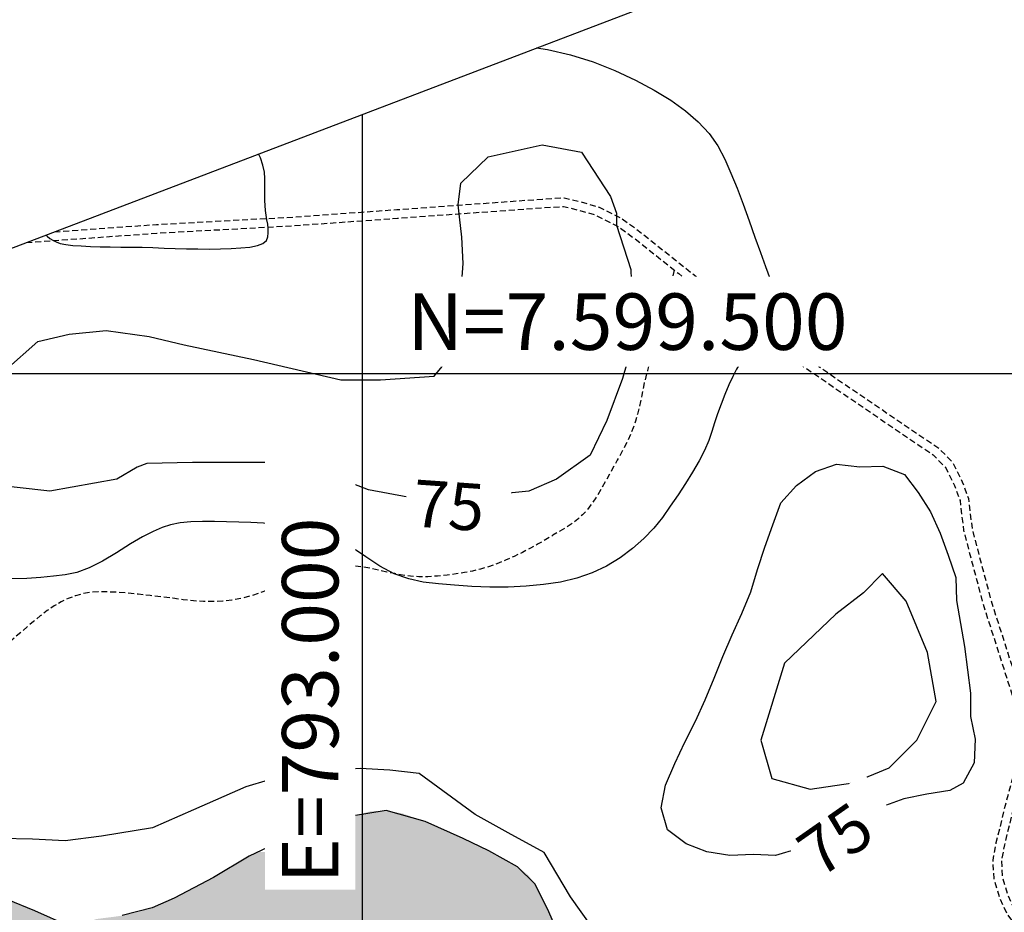
# Model space of a CAD drawing. Extents: x 792347 to 798090, y 7595979 to 7601082.
# Drawn here: x 792818 to 793341, y 7599213 to 7599688 of the extents above; entities that cross this region are included whole.
import ezdxf

# ---------------------------------------------------------------- set-up
doc = ezdxf.new("R2010")
doc.units = 0
doc.linetypes.add('DASHED', pattern=[19.05, 12.7, -6.35])
for name, color, linetype in [('ESTRADA_CAMINHO', 10, 'CONTINUOUS'), ('HACHURAS', 9, 'CONTINUOUS'), ('MALHA_COORDS_UTM', 7, 'CONTINUOUS'), ('TEXTO TOPOGRAFIA', 34, 'CONTINUOUS'), ('TOP-AGUAS', 131, 'CONTINUOUS'), ('TOP-CURVA MESTRA', 34, 'CONTINUOUS'), ('TOP-CURVA_INTERMEDIARIA', 33, 'CONTINUOUS'), ('TOP-RIO', 160, 'CONTINUOUS')]:
    doc.layers.add(name, color=color, linetype=linetype)
doc.styles.add('ROMANS', font='romans.shx', dxfattribs={"oblique": 15})

# ---------------------------------------------------------------- blocks, each defined once
blk = doc.blocks.new('LIXO')
at = {"layer": 'TOP-AGUAS'}
h = blk.add_hatch(color=256, dxfattribs=at)
h.dxf.hatch_style = 1
h.paths.add_polyline_path([(792483.02, 7599153.72), (792480.83, 7599153.03), (792476.63, 7599151.65), (792472.46, 7599150.22), (792468.35, 7599148.84), (792464.34, 7599147.62), (792460.42, 7599146.55), (792456.6, 7599145.65), (792452.77, 7599144.8), (792448.81, 7599143.9), (792445.69, 7599143.17), (792463.38, 7599096.75), (792483.02, 7599096.75)])
h.paths.add_polyline_path([(792483.02, 7599096.75), (792463.38, 7599096.75), (792477.55, 7599059.58), (792478.23, 7599060.15), (792481.44, 7599063), (792483.02, 7599064.52)])
h.paths.add_polyline_path([(792510.09, 7599090.77), (792514.95, 7599094.48), (792519.43, 7599096.75), (792483.02, 7599096.75), (792483.02, 7599064.52), (792484.47, 7599065.91), (792487.36, 7599068.8), (792490.15, 7599071.61), (792492.85, 7599074.34), (792495.46, 7599076.99), (792498.29, 7599079.81), (792501.67, 7599083.04), (792505.6, 7599086.7)])
h.paths.add_polyline_path([(792562.97, 7599178.16), (792528.11, 7599178.16), (792526.84, 7599175.07), (792524.91, 7599171.94), (792522.59, 7599169.44), (792519.9, 7599167.58), (792516.87, 7599166.04), (792513.54, 7599164.48), (792509.91, 7599162.9), (792505.99, 7599161.31), (792501.89, 7599159.75), (792497.75, 7599158.28), (792493.56, 7599156.91), (792489.31, 7599155.62), (792485.05, 7599154.35), (792483.02, 7599153.72), (792483.02, 7599096.75), (792519.43, 7599096.75), (792520.04, 7599097.06), (792525.34, 7599098.51), (792530.87, 7599098.81), (792536.14, 7599098.35), (792540.66, 7599097.46), (792542.71, 7599096.75), (792558.29, 7599096.75), (792559.78, 7599098.11), (792562.97, 7599101.6)])
h.paths.add_polyline_path([(792562.97, 7599233.63), (792561.73, 7599234.18), (792559.73, 7599234.76), (792558.47, 7599234.69), (792557.62, 7599233.91), (792556.83, 7599232.32), (792556.11, 7599229.93), (792555.47, 7599226.75), (792555.15, 7599223.21), (792555.41, 7599219.77), (792556.26, 7599216.42), (792557.69, 7599213.17), (792558.75, 7599209.98), (792558.5, 7599206.85), (792556.92, 7599203.76), (792554.04, 7599200.72), (792550.44, 7599197.84), (792546.73, 7599195.23), (792542.93, 7599192.9), (792539.02, 7599190.85), (792535.39, 7599188.66), (792532.4, 7599185.93), (792530.07, 7599182.66), (792528.39, 7599178.84), (792528.11, 7599178.16), (792562.97, 7599178.16)])
h.paths.add_polyline_path([(792678.07, 7599245.56), (792676.23, 7599245.56), (792673.82, 7599244.87), (792668.76, 7599243.35), (792664.2, 7599242.19), (792660.14, 7599241.41), (792656.58, 7599241.01), (792653.06, 7599240.67), (792649.14, 7599240.11), (792644.81, 7599239.33), (792640.09, 7599238.32), (792635.39, 7599237.21), (792631.14, 7599236.12), (792627.36, 7599235.04), (792624.04, 7599233.98), (792620.84, 7599233), (792617.47, 7599232.12), (792613.91, 7599231.37), (792610.16, 7599230.73), (792606.41, 7599230.05), (792602.81, 7599229.17), (792599.37, 7599228.09), (792596.09, 7599226.81), (792592.86, 7599225.68), (792589.54, 7599225.07), (792586.15, 7599224.98), (792582.69, 7599225.4), (792579.13, 7599226.27), (792575.5, 7599227.51), (792571.77, 7599229.13), (792567.96, 7599231.12), (792564.48, 7599232.97), (792562.97, 7599233.63), (792562.97, 7599178.16), (792630.93, 7599178.16), (792632.94, 7599179.33), (792636.27, 7599181.04), (792639.79, 7599182.67), (792643.97, 7599184.53), (792648.78, 7599186.62), (792654.24, 7599188.94), (792659.62, 7599190.83), (792664.2, 7599191.63), (792667.99, 7599191.35), (792670.98, 7599189.98), (792673.66, 7599188.49), (792676.47, 7599187.81), (792678.07, 7599187.89)])
h.paths.add_polyline_path([(792606.76, 7599150.75), (792606.77, 7599153.95), (792607.6, 7599157.07), (792609.26, 7599160.11), (792611.59, 7599163.11), (792614.43, 7599166.1), (792617.77, 7599169.08), (792621.63, 7599172.06), (792625.63, 7599174.84), (792629.4, 7599177.27), (792630.93, 7599178.16), (792562.97, 7599178.16), (792562.97, 7599101.61), (792566.08, 7599104.99), (792568.75, 7599107.91), (792571.12, 7599110.47), (792573.54, 7599112.99), (792576.4, 7599115.79), (792579.7, 7599118.85), (792583.45, 7599122.18), (792587.49, 7599125.58), (792591.72, 7599128.85), (792596.12, 7599131.98), (792600.7, 7599134.99), (792604.62, 7599137.97), (792607.08, 7599141.05), (792608.06, 7599144.22), (792607.57, 7599147.48)])
h.paths.add_polyline_path([(792761.17, 7599243.18), (792758.44, 7599243.81), (792754.79, 7599244.67), (792751.1, 7599245.56), (792678.07, 7599245.56), (792678.07, 7599187.89), (792679.43, 7599187.96), (792682.54, 7599188.92), (792685.71, 7599190.28), (792688.86, 7599191.62), (792692, 7599192.94), (792695.12, 7599194.22), (792698.51, 7599195.27), (792702.46, 7599195.84), (792706.98, 7599195.94), (792712.05, 7599195.58), (792717.16, 7599194.92), (792721.77, 7599194.16), (792725.88, 7599193.3), (792729.48, 7599192.34), (792732.86, 7599191.29), (792736.25, 7599190.21), (792739.67, 7599189.08), (792743.12, 7599187.9), (792746.3, 7599186.63), (792748.92, 7599185.21), (792750.99, 7599183.65), (792752.51, 7599181.95), (792753.38, 7599180.08), (792753.5, 7599178.16), (792761.17, 7599178.16)])
h.paths.add_polyline_path([(792845.18, 7599206.21), (792844.11, 7599206.06), (792838.13, 7599208.41), (792826, 7599214.31), (792819.49, 7599217.01), (792811.24, 7599220.21), (792809.27, 7599221.15), (792806.18, 7599222.85), (792801.98, 7599225.31), (792796.66, 7599228.51), (792791.03, 7599231.83), (792785.91, 7599234.59), (792781.31, 7599236.81), (792777.22, 7599238.48), (792773.4, 7599239.81), (792769.61, 7599241), (792765.86, 7599242.05), (792762.13, 7599242.96), (792761.17, 7599243.18), (792761.17, 7599178.16), (792845.18, 7599178.16)])
h.paths.add_polyline_path([(792845.18, 7599178.16), (792761.17, 7599178.16), (792761.17, 7599151.06), (792765.92, 7599153.03), (792793.07, 7599155.07), (792805.42, 7599150.17), (792809.76, 7599147.6), (792845.18, 7599159.37)])
h.paths.add_polyline_path([(792750.68, 7599146.71), (792761.17, 7599151.06), (792761.17, 7599178.16), (792753.54, 7599178.16), (792752.9, 7599175.83), (792751.55, 7599173.45), (792749.7, 7599170.99), (792747.59, 7599168.56), (792745.23, 7599166.16), (792742.6, 7599163.78), (792739.84, 7599161.47), (792737.08, 7599159.25), (792734.31, 7599157.13), (792731.53, 7599155.09), (792728.54, 7599152.92), (792725.11, 7599150.39), (792721.26, 7599147.51), (792716.98, 7599144.26), (792712.48, 7599140.87), (792707.98, 7599137.54), (792703.48, 7599134.29), (792698.98, 7599131.09), (792694.39, 7599128.02), (792689.63, 7599125.1), (792684.69, 7599122.34), (792679.58, 7599119.74), (792678.07, 7599119.01), (792678.07, 7599098.57), (792679.73, 7599101.48), (792689.98, 7599110.41), (792706.3, 7599122.14), (792723.51, 7599133.89), (792738.26, 7599141.34)])
h.paths.add_polyline_path([(792678.07, 7599119.01), (792674.47, 7599117.28), (792669.54, 7599114.93), (792664.8, 7599112.69), (792660.23, 7599110.56), (792655.74, 7599108.52), (792651.22, 7599106.54), (792646.67, 7599104.6), (792642.09, 7599102.72), (792637.45, 7599100.82), (792632.68, 7599098.8), (792627.99, 7599096.75), (792677.04, 7599096.75), (792678.07, 7599098.57)])
h.paths.add_polyline_path([(792663.81, 7599072.78), (792671.61, 7599087.19), (792677.04, 7599096.75), (792627.99, 7599096.75), (792627.8, 7599096.67), (792622.81, 7599094.43), (792618.18, 7599092.06), (792614.39, 7599089.54), (792611.43, 7599086.88), (792609.32, 7599084.06), (792607.23, 7599081.18), (792604.36, 7599078.3), (792600.72, 7599075.44), (792596.3, 7599072.59), (792591.47, 7599069.86), (792586.61, 7599067.37), (792581.73, 7599065.11), (792576.82, 7599063.09), (792572.5, 7599061.93), (792569.42, 7599062.25), (792567.56, 7599064.06), (792566.93, 7599067.35), (792566.56, 7599070.71), (792565.44, 7599072.73), (792563.6, 7599073.41), (792562.97, 7599073.25), (792562.97, 7599020.39), (792565.69, 7599021.29), (792569.53, 7599022.71), (792572.91, 7599024.14), (792575.83, 7599025.57), (792578.64, 7599026.81), (792581.65, 7599027.65), (792584.87, 7599028.09), (792588.3, 7599028.13), (792591.98, 7599027.94), (792595.98, 7599027.68), (792600.29, 7599027.35), (792604.92, 7599026.97), (792609.6, 7599026.72), (792614.07, 7599026.85), (792618.32, 7599027.33), (792622.36, 7599028.18), (792626.4, 7599029.18), (792630.66, 7599030.12), (792635.14, 7599031.01), (792639.83, 7599031.83), (792644.2, 7599032.53), (792648.01, 7599040.13), (792635.48, 7599037.44), (792617.41, 7599032.68), (792601.52, 7599031.83), (792584.02, 7599033.25), (792591.82, 7599043.71), (792612.55, 7599052.5), (792624.46, 7599057.38), (792645.03, 7599065.29)])
h.paths.add_polyline_path([(792562.97, 7599073.25), (792561.02, 7599072.74), (792558.15, 7599071.18), (792555.41, 7599069.19), (792552.82, 7599066.77), (792550.36, 7599063.91), (792548.2, 7599060.84), (792546.49, 7599057.75), (792545.21, 7599054.65), (792544.38, 7599051.54), (792543.31, 7599048.58), (792541.31, 7599045.93), (792538.38, 7599043.6), (792534.53, 7599041.57), (792530.28, 7599039.74), (792526.17, 7599037.97), (792522.19, 7599036.26), (792518.35, 7599034.62), (792514.65, 7599033.1), (792511.11, 7599031.76), (792507.71, 7599030.59), (792504.48, 7599029.61), (792501.08, 7599028.78), (792497.23, 7599028.06), (792489.9, 7599027.17), (792492.95, 7599019.17), (792559.34, 7599019.17), (792561.41, 7599019.88), (792562.97, 7599020.39)])
h.paths.add_polyline_path([(792543.99, 7599012.44), (792548.23, 7599014.63), (792552.54, 7599016.6), (792556.93, 7599018.35), (792559.34, 7599019.17), (792492.95, 7599019.17), (792501.84, 7598995.85), (792502.26, 7598995.93), (792507.03, 7598996.98), (792511.19, 7598997.93), (792514.75, 7598998.8), (792518.05, 7598999.75), (792521.43, 7599000.96), (792524.9, 7599002.42), (792528.44, 7599004.13), (792532.1, 7599006.04), (792535.91, 7599008.05), (792539.88, 7599010.19)])
h.paths.add_polyline_path([(792949.49, 7599245.56), (792944.28, 7599245.56), (792939.94, 7599243.37), (792931, 7599238.05), (792920.95, 7599232.01), (792909.18, 7599225.63), (792899.94, 7599220.95), (792894.07, 7599218.25), (792888.35, 7599215.94), (792881.77, 7599213.84), (792872.38, 7599211.73), (792867.16, 7599210.98), (792858.62, 7599209.91), (792849.02, 7599206.75), (792845.18, 7599206.21), (792845.18, 7599178.16), (792902.22, 7599178.16), (792920.26, 7599184.02), (792949.49, 7599186.58)])
h.paths.add_polyline_path([(792880.09, 7599170.96), (792902.22, 7599178.16), (792845.18, 7599178.16), (792845.18, 7599159.37)])
h.paths.add_polyline_path([(793062.26, 7599248.65), (793059.77, 7599249.85), (793053.77, 7599252.71), (793047.76, 7599255.47), (793033.53, 7599261.74), (793021.44, 7599266.03), (793012.7, 7599267.55), (793004.49, 7599267.18), (792994.32, 7599264.55), (792984.36, 7599260.76), (792975.87, 7599257.56), (792964.15, 7599253.68), (792956.48, 7599251.06), (792949.49, 7599248.14), (792949.49, 7599186.58), (793034.14, 7599193.99), (793062.26, 7599177.96)])
h.paths.add_polyline_path([(793111.54, 7599184.67), (793106.23, 7599197.71), (793102.34, 7599206.66), (793098.68, 7599215.01), (793095.13, 7599222.54), (793091.81, 7599228.65), (793088.14, 7599233.39), (793082.68, 7599237.73), (793075.27, 7599242.09), (793067.36, 7599246.19), (793062.26, 7599248.65), (793062.26, 7599177.96), (793130, 7599139.36), (793130, 7599155.6), (793123.97, 7599163.44), (793116.04, 7599174.81), (793114.8, 7599176.99)])
h.paths.add_polyline_path([(793159.43, 7599137.69), (793150.57, 7599144.85), (793141.47, 7599148.2), (793133.78, 7599151.51), (793130, 7599155.65), (793130, 7599139.36), (793134.82, 7599136.61), (793170.31, 7599128.54), (793166.28, 7599131.97)])

msp = doc.modelspace()

# ---------------------------------------------------------------- linework, layer by layer
at = {"layer": 'ESTRADA_CAMINHO', "color": 12, "linetype": 'DASHED', "ltscale": 0.25, "flags": 128}
for points in [[(792836.31, 7599575.23), (792890.55, 7599579.15), (792963.48, 7599583.11), (793018.5, 7599587.07), (793095.8, 7599592.64), (793107.45, 7599593.37), (793116.17, 7599591.23), (793126.01, 7599588.38), (793138.21, 7599582.21), (793146.71, 7599576.02), (793171.21, 7599556.61), (793194.27, 7599538.12), (793211.05, 7599525), (793235.8, 7599508.44), (793241.68, 7599504.41), (793298.05, 7599465.93), (793306.64, 7599460.16), (793313.91, 7599452.74), (793319.11, 7599442.27), (793322.4, 7599433.49), (793324.3, 7599417.45), (793334.37, 7599379.26), (793350.24, 7599329.71), (793353.45, 7599312.26), (793354.53, 7599304.26), (793353.41, 7599295.28), (793346.37, 7599269.1), (793341.51, 7599249.37), (793339.9, 7599240.93), (793340.36, 7599232.29), (793343.16, 7599222.95), (793346.94, 7599214.75), (793351.95, 7599208.37), (793359.49, 7599201.47), (793367.43, 7599195.64), (793416.81, 7599173.76), (793489.84, 7599142.42), (793554.01, 7599115.48), (793580.75, 7599103.25), (793593.69, 7599097.37), (793610.16, 7599089.13), (793619.57, 7599084.03), (793630.95, 7599076.58), (793639.82, 7599069.2), (793655.94, 7599057.39), (793667.33, 7599051.5), (793705.65, 7599035.21), (793755.32, 7599018.11), (793809.09, 7599000.29), (793842.69, 7598992.37), (793850.03, 7598991.54), (793858.83, 7598991.36), (793869.45, 7598992.03), (793880.4, 7598995.19), (793887.74, 7598999.2), (793898.12, 7599006.6), (793911.29, 7599015.23), (793921.2, 7599018.69), (793936.45, 7599020.99), (793951.68, 7599023.28), (793956.36, 7599024.66), (793969.46, 7599027.94), (793981.74, 7599032.92), (793992.51, 7599039.04), (794007.97, 7599050.84), (794033.39, 7599078.58), (794051.43, 7599097.97), (794065.94, 7599113.17), (794070.46, 7599117.54), (794081.39, 7599123.92), (794092.26, 7599127.96), (794153.9, 7599132.15), (794200.95, 7599133.99), (794242.29, 7599134.48), (794262.01, 7599137.18), (794313.58, 7599148.43), (794324.35, 7599152.37), (794335.05, 7599158.8), (794365.47, 7599181.31), (794390.5, 7599198.6), (794406.93, 7599212.47), (794415.04, 7599222.9), (794422.36, 7599234.76), (794426.89, 7599243.7), (794430.52, 7599252.43), (794432.44, 7599262.74), (794432.55, 7599270.49), (794431.1, 7599283.16), (794429.31, 7599292.97), (794429.74, 7599303.83), (794430.09, 7599316.06), (794429.86, 7599325.14), (794431.27, 7599342.04), (794434, 7599355.56), (794436.36, 7599362.06), (794440.99, 7599367.15), (794453.05, 7599381.43), (794468.75, 7599399.05), (794473.68, 7599408.02), (794479.67, 7599420.1), (794487.88, 7599438.16), (794489.68, 7599444.52), (794492.33, 7599456.04), (794493.62, 7599465.4), (794495.91, 7599485.09), (794498, 7599510.31), (794502.36, 7599543.61), (794508.21, 7599573.66), (794515.64, 7599607.31), (794522.86, 7599641.23), (794528.92, 7599660.65), (794534.54, 7599676.51), (794541.14, 7599693.47), (794547.61, 7599705.03), (794553.11, 7599712.35), (794558.98, 7599719.02), (794586.39, 7599743.63), (794600.96, 7599756.78), (794632.71, 7599785.21), (794670.74, 7599818.6), (794708.14, 7599848.51), (794713.04, 7599854.25), (794716.19, 7599860.35), (794717.83, 7599866.64), (794717.74, 7599873.04), (794717.63, 7599894.69), (794718.47, 7599902.53), (794720.24, 7599910.48), (794723.44, 7599919.55), (794725.55, 7599927.11), (794728.37, 7599936.02), (794731.65, 7599946.19), (794733.69, 7599956.13), (794733.84, 7599963.69), (794733.97, 7599965.8), (794734.72, 7599977.17), (794734.38, 7599996.95), (794733.44, 7600013.8), (794733.45, 7600021.93), (794734.02, 7600035.29), (794735.82, 7600043.17), (794738.13, 7600052.67), (794744.34, 7600070.82), (794745.91, 7600075.75), (794754.44, 7600097.43), (794756.93, 7600106.03), (794763.93, 7600123.78), (794770.26, 7600137.87), (794779.05, 7600156.71), (794790, 7600182.76), (794792.47, 7600185.46), (794800.31, 7600203.11), (794805.24, 7600212.08), (794807.48, 7600220.22), (794809.45, 7600230.76), (794809.64, 7600240.65), (794809.73, 7600257.84), (794811.41, 7600295.76), (794811.05, 7600314.27), (794811.11, 7600328)], [(792821.37, 7599569.53), (792890.84, 7599574.56), (792963.77, 7599578.52), (793018.83, 7599582.48), (793096.11, 7599588.05), (793107.04, 7599588.74), (793114.98, 7599586.78), (793124.32, 7599584.08), (793135.8, 7599578.27), (793143.92, 7599572.36), (793168.34, 7599553.01), (793191.41, 7599534.51), (793208.35, 7599521.27), (793233.22, 7599504.63), (793239.08, 7599500.61), (793295.47, 7599462.12), (793303.69, 7599456.61), (793310.11, 7599450.04), (793314.88, 7599440.43), (793317.9, 7599432.39), (793319.77, 7599416.59), (793329.96, 7599377.97), (793345.77, 7599328.59), (793348.9, 7599311.53), (793349.89, 7599304.24), (793348.88, 7599296.16), (793341.91, 7599270.25), (793337.02, 7599250.35), (793335.28, 7599241.25), (793335.8, 7599231.5), (793338.84, 7599221.32), (793342.99, 7599212.34), (793348.56, 7599205.23), (793356.57, 7599197.91), (793365.11, 7599191.64), (793414.97, 7599169.55), (793488.05, 7599138.19), (793552.23, 7599111.24), (793581.92, 7599098.94), (793594.08, 7599093.05), (793608.2, 7599087.17), (793617.2, 7599081.76), (793627.8, 7599074.73), (793638.54, 7599067.38), (793654.77, 7599055.49), (793666.39, 7599049.49), (793704.85, 7599033.14), (793754.6, 7599016.01), (793808.49, 7598998.14), (793842.31, 7598990.17), (793849.88, 7598989.32), (793858.88, 7598989.13), (793869.83, 7598989.83), (793881.25, 7598993.12), (793888.93, 7598997.31), (793899.38, 7599004.77), (793912.28, 7599013.22), (793921.73, 7599016.52), (793936.78, 7599018.79), (793952.17, 7599021.11), (793956.95, 7599022.51), (793970.15, 7599025.82), (793982.71, 7599030.92), (793993.74, 7599037.18), (794009.48, 7599049.19), (794035.03, 7599077.07), (794053.05, 7599096.44), (794067.52, 7599111.6), (794071.81, 7599115.76), (794082.35, 7599121.91), (794092.74, 7599125.77), (794154.02, 7599129.93), (794201, 7599131.77), (794242.46, 7599132.25), (794262.4, 7599134.99), (794314.2, 7599146.29), (794325.31, 7599150.35), (794336.29, 7599156.95), (794366.76, 7599179.5), (794391.86, 7599196.83), (794408.54, 7599210.93), (794416.87, 7599221.63), (794424.31, 7599233.67), (794428.91, 7599242.77), (794432.66, 7599251.79), (794434.66, 7599262.52), (794434.77, 7599270.6), (794433.3, 7599283.49), (794431.54, 7599293.13), (794431.96, 7599303.75), (794432.31, 7599315.68), (794434.26, 7599321.65), (794437.86, 7599323.11), (794443.89, 7599323.42), (794464.75, 7599307.59), (794483.57, 7599290.41), (794489.56, 7599284), (794494.48, 7599275.82), (794496.65, 7599270.45), (794497.24, 7599268.99), (794501.73, 7599253.94), (794511.14, 7599224.09), (794521.55, 7599189.12), (794527.93, 7599170.72), (794532.3, 7599159.28), (794536.01, 7599149.89), (794540.19, 7599140.78)], [(793165.95, 7599554.9), (793164.4, 7599548.89), (793162.91, 7599543.22), (793161.46, 7599537.89), (793160.08, 7599532.91), (793158.77, 7599528.23), (793157.57, 7599523.8), (793156.48, 7599519.63), (793155.5, 7599515.71), (793154.57, 7599511.98), (793153.63, 7599508.37), (793152.67, 7599504.87), (793151.71, 7599501.49), (793150.79, 7599498.19), (793149.97, 7599494.89), (793149.26, 7599491.62), (793148.66, 7599488.36), (793148.03, 7599485.07), (793147.27, 7599481.69), (793146.36, 7599478.22), (793145.31, 7599474.66), (793144.13, 7599471.12), (793142.8, 7599467.71), (793141.33, 7599464.43), (793139.72, 7599461.28), (793137.85, 7599457.86), (793135.61, 7599453.78), (793132.99, 7599449.02), (793130, 7599443.6), (793126.95, 7599438.26), (793124.18, 7599433.75), (793121.67, 7599430.05), (793119.43, 7599427.18), (793117.17, 7599424.77), (793114.59, 7599422.46), (793111.71, 7599420.25), (793108.5, 7599418.14), (793105.06, 7599416.05), (793101.44, 7599413.89), (793097.64, 7599411.65), (793093.66, 7599409.35), (793089.52, 7599407.05), (793085.24, 7599404.84), (793080.82, 7599402.7), (793076.25, 7599400.65), (793071.68, 7599398.79), (793067.23, 7599397.21), (793062.9, 7599395.91), (793058.7, 7599394.9), (793054.44, 7599394.09), (793049.9, 7599393.37), (793045.11, 7599392.75), (793040.05, 7599392.23), (793035, 7599391.91), (793030.21, 7599391.89), (793025.68, 7599392.17), (793021.41, 7599392.74), (793017.29, 7599393.51), (793013.19, 7599394.33), (793009.12, 7599395.23), (793005.06, 7599396.18), (793000.91, 7599397), (792996.52, 7599397.44), (792991.9, 7599397.53), (792987.05, 7599397.25), (792981.98, 7599396.53), (792976.7, 7599395.3), (792971.2, 7599393.55), (792965.5, 7599391.3), (792959.85, 7599388.89), (792954.52, 7599386.71), (792949.52, 7599384.74), (792944.83, 7599382.99), (792940.25, 7599381.5), (792935.57, 7599380.33), (792930.77, 7599379.47), (792925.87, 7599378.92), (792920.85, 7599378.68), (792915.67, 7599378.72), (792910.35, 7599379.06), (792904.88, 7599379.68), (792899.23, 7599380.44), (792893.33, 7599381.19), (792887.21, 7599381.91), (792880.84, 7599382.62), (792874.66, 7599383.22), (792869.06, 7599383.62), (792864.05, 7599383.82), (792859.62, 7599383.82), (792855.53, 7599383.52), (792851.51, 7599382.84), (792847.58, 7599381.76), (792843.71, 7599380.31), (792839.92, 7599378.49), (792836.17, 7599376.34), (792832.48, 7599373.86), (792828.84, 7599371.05), (792825.29, 7599368.09), (792821.85, 7599365.19), (792818.52, 7599362.33), (792815.3, 7599359.53), (792812.13, 7599356.87), (792808.9, 7599354.44), (792805.63, 7599352.24), (792802.32, 7599350.28), (792798.94, 7599348.55), (792795.46, 7599347.05), (792791.89, 7599345.77), (792788.23, 7599344.73), (792784.65, 7599344.17), (792781.34, 7599344.35), (792778.3, 7599345.26), (792775.52, 7599346.91), (792772.57, 7599348.9), (792769.01, 7599350.82), (792764.85, 7599352.67), (792760.07, 7599354.46)]]:
    msp.add_lwpolyline(points, dxfattribs=at)
at = {"layer": 'HACHURAS', "color": 1}
msp.add_point((793000, 7599500), dxfattribs=at)
at = {"layer": 'MALHA_COORDS_UTM'}
msp.add_line((792641.35, 7599500), (797393.38, 7599500), dxfattribs=at)
msp.add_lwpolyline([(793647.12, 7595978.67), (792347.23, 7599388.79), (796790.19, 7601082.4), (798090.09, 7597672.28)], close=True, dxfattribs=at)
at = {"layer": 'MALHA_COORDS_UTM', "flags": 128}
msp.add_lwpolyline([(793000, 7599637.62), (793000, 7597676.32)], dxfattribs=at)
at = {"layer": 'TOP-CURVA MESTRA', "color": 252, "linetype": 'Continuous'}
msp.add_polyline3d([(792810.38, 7599501.7, 75), (792827.57, 7599516.98, 75), (792844.13, 7599520.8, 75), (792863.87, 7599522.71, 75), (792886.8, 7599519.53, 75), (792905.27, 7599515.07, 75), (792942.2, 7599507.43, 75), (792988.69, 7599496.6, 75), (793009.71, 7599496.6, 75), (793038.37, 7599498.51, 75), (793050.47, 7599513.16, 75), (793052.38, 7599530.99, 75), (793053.01, 7599548.82, 75), (793053.65, 7599558.38, 75), (793053.01, 7599572.39, 75), (793051.74, 7599583.21, 75), (793051.1, 7599589.58, 75), (793052.38, 7599601.04, 75), (793067.03, 7599615.05, 75), (793095.68, 7599621.42, 75), (793116.7, 7599617.6, 75), (793131.98, 7599594.04, 75), (793135.17, 7599585.12, 75), (793135.17, 7599578.75, 75), (793142.81, 7599555.19, 75), (793143.45, 7599539.27, 75), (793143.45, 7599514.43, 75), (793138.35, 7599497.24, 75), (793130.07, 7599474.95, 75), (793121.16, 7599456.48, 75), (793103.33, 7599443.74, 75), (793088.68, 7599437.37, 75), (793063.84, 7599434.83, 75), (793045.37, 7599433.55, 75), (793024.36, 7599434.19, 75), (793003.34, 7599438.01, 75), (792985.51, 7599445.02, 75), (792963.22, 7599451.39, 75), (792955.58, 7599452.66, 75), (792933.29, 7599452.66, 75), (792909.72, 7599452.66, 75), (792885.52, 7599452.02, 75), (792880.43, 7599450.11, 75), (792869.6, 7599443.74, 75), (792833.94, 7599437.37, 75), (792798.91, 7599441.2, 75)], dxfattribs=at)
msp.add_polyline3d([(793312.53, 7599278.27, 75), (793300.25, 7599276.23, 75), (793288.05, 7599273.85, 75), (793276.29, 7599269.6, 75), (793264.83, 7599264.63, 75), (793253.6, 7599259.28, 75), (793242.58, 7599253.41, 75), (793231.69, 7599247.3, 75), (793219.78, 7599243.69, 75), (793208.02, 7599244.16, 75), (793195.58, 7599243.66, 75), (793183.28, 7599245.64, 75), (793172.27, 7599249.81, 75), (793162.39, 7599257.32, 75), (793159.04, 7599269.1, 75), (793161.27, 7599281.13, 75), (793166.2, 7599292.62, 75), (793171.61, 7599303.89, 75), (793177.19, 7599315.07, 75), (793182.42, 7599326.42, 75), (793187.22, 7599337.95, 75), (793191.73, 7599349.55, 75), (793196.81, 7599360.97, 75), (793201.86, 7599372.4, 75), (793206.64, 7599383.87, 75), (793210.3, 7599395.78, 75), (793214.15, 7599407.67, 75), (793218.41, 7599419.41, 75), (793222.67, 7599431.08, 75), (793231.04, 7599440.33, 75), (793240.99, 7599447.89, 75), (793252.3, 7599451.7, 75), (793264.63, 7599450.3, 75), (793276.91, 7599450.63, 75), (793288.45, 7599446.27, 75), (793295.66, 7599436.7, 75), (793302.25, 7599426.31, 75), (793307.31, 7599415.02, 75), (793311.62, 7599403.33, 75), (793315.61, 7599391.53, 75), (793316.07, 7599379.27, 75), (793318.18, 7599367.05, 75), (793320.24, 7599354.75, 75), (793321.85, 7599342.37, 75), (793323.54, 7599330.06, 75), (793323.41, 7599317.6, 75), (793325.99, 7599305.44, 75), (793325.4, 7599292.99, 75), (793319.5, 7599282.2, 75)], close=True, dxfattribs=at)
at = {"layer": 'TOP-CURVA_INTERMEDIARIA', "color": 254, "linetype": 'Continuous'}
for points in [[(793092.69, 7599672.96, 70), (793098.61, 7599672.1, 70), (793110.82, 7599669.35, 70), (793122.75, 7599665.66, 70), (793134.42, 7599661.03, 70), (793145.42, 7599655.87, 70), (793155.34, 7599650.57, 70), (793164.19, 7599645.14, 70), (793171.97, 7599639.58, 70), (793178.71, 7599633.74, 70), (793184.44, 7599627.51, 70), (793189.17, 7599620.87, 70), (793192.89, 7599613.83, 70), (793196.11, 7599606.35, 70), (793199.33, 7599598.41, 70), (793202.55, 7599589.99, 70), (793205.76, 7599581.11, 70), (793208.88, 7599572.32, 70), (793211.8, 7599564.21, 70), (793214.51, 7599556.77, 70), (793217.03, 7599550, 70), (793218.94, 7599543.89, 70), (793219.84, 7599538.46, 70), (793219.74, 7599533.7, 70), (793218.64, 7599529.61, 70), (793217.03, 7599526.19, 70), (793215.42, 7599523.44, 70), (793213.81, 7599521.36, 70), (793212.2, 7599519.96, 70), (793210.66, 7599518.82, 70), (793209.25, 7599517.54, 70), (793207.98, 7599516.13, 70), (793206.84, 7599514.59, 70), (793205.66, 7599512.81, 70), (793204.29, 7599510.7, 70), (793202.71, 7599508.26, 70), (793200.94, 7599505.47, 70), (793199.03, 7599502.22, 70), (793197.05, 7599498.36, 70), (793195, 7599493.91, 70), (793192.89, 7599488.84, 70), (793190.84, 7599483.58, 70), (793189, 7599478.52, 70), (793187.36, 7599473.66, 70), (793185.92, 7599469, 70), (793184.27, 7599464.24, 70), (793182.03, 7599459.07, 70), (793179.18, 7599453.51, 70), (793175.72, 7599447.54, 70), (793171.9, 7599441.4, 70), (793167.95, 7599435.34, 70), (793163.86, 7599429.33, 70), (793159.63, 7599423.4, 70), (793155.01, 7599417.63, 70), (793149.71, 7599412.14, 70), (793143.74, 7599406.91, 70), (793137.1, 7599401.94, 70), (793129.89, 7599397.52, 70), (793122.22, 7599393.9, 70), (793114.07, 7599391.08, 70), (793105.45, 7599389.07, 70), (793096.47, 7599387.7, 70), (793087.22, 7599386.79, 70), (793077.69, 7599386.35, 70), (793067.9, 7599386.39, 70), (793058.25, 7599386.76, 70), (793049.13, 7599387.33, 70), (793040.55, 7599388.1, 70), (793032.5, 7599389.07, 70), (793024.76, 7599390.71, 70), (793017.08, 7599393.5, 70), (793009.47, 7599397.42, 70), (793001.93, 7599402.48, 70), (792994.31, 7599407.61, 70), (792986.5, 7599411.73, 70), (792978.49, 7599414.85, 70), (792970.28, 7599416.96, 70), (792962.2, 7599418.41, 70), (792954.59, 7599419.51, 70), (792947.45, 7599420.28, 70), (792940.77, 7599420.72, 70), (792934.34, 7599420.95, 70), (792927.9, 7599421.12, 70), (792921.46, 7599421.22, 70), (792915.03, 7599421.25, 70), (792908.86, 7599421.05, 70), (792903.22, 7599420.45, 70), (792898.13, 7599419.44, 70), (792893.57, 7599418.04, 70), (792888.84, 7599415.99, 70), (792883.24, 7599413.07, 70), (792876.77, 7599409.29, 70), (792869.43, 7599404.63, 70), (792861.89, 7599400.07, 70), (792854.81, 7599396.58, 70), (792848.21, 7599394.17, 70), (792842.07, 7599392.82, 70), (792835.87, 7599392.09, 70), (792829.06, 7599391.48, 70), (792821.66, 7599391.01, 70), (792813.64, 7599390.68, 70)], [(792831.89, 7599573.54, 70), (792832.52, 7599572.86, 70), (792833.89, 7599571.72, 70), (792835.47, 7599570.71, 70), (792837.24, 7599569.84, 70), (792839.49, 7599569.1, 70), (792842.47, 7599568.5, 70), (792846.2, 7599568.03, 70), (792850.66, 7599567.7, 70), (792855.58, 7599567.46, 70), (792860.71, 7599567.29, 70), (792866.04, 7599567.19, 70), (792871.58, 7599567.16, 70), (792877.24, 7599567.13, 70), (792882.97, 7599567.03, 70), (792888.77, 7599566.86, 70), (792894.64, 7599566.62, 70), (792900.58, 7599566.39, 70), (792906.58, 7599566.22, 70), (792912.65, 7599566.12, 70), (792918.78, 7599566.09, 70), (792924.75, 7599566.15, 70), (792930.31, 7599566.36, 70), (792935.48, 7599566.69, 70), (792940.24, 7599567.16, 70), (792944.26, 7599567.9, 70), (792947.21, 7599569.04, 70), (792949.09, 7599570.58, 70), (792949.89, 7599572.52, 70), (792950.06, 7599574.7, 70), (792950.03, 7599576.95, 70), (792949.79, 7599579.26, 70), (792949.36, 7599581.64, 70), (792948.89, 7599584.09, 70), (792948.55, 7599586.61, 70), (792948.35, 7599589.19, 70), (792948.28, 7599591.84, 70), (792948.28, 7599594.58, 70), (792948.28, 7599597.47, 70), (792948.28, 7599600.49, 70), (792948.28, 7599603.64, 70), (792948.02, 7599606.99, 70), (792947.21, 7599610.61, 70), (792945.87, 7599614.5, 70), (792944.91, 7599616.63, 70)], [(793358.01, 7599121.25, 65), (793329.18, 7599117.75, 65), (793286.37, 7599118.63, 65), (793254.91, 7599129.98, 65), (793228.7, 7599137.85, 65), (793196.38, 7599144.84, 65), (793165.8, 7599154.45, 65), (793143.09, 7599171.92, 65), (793134.35, 7599188.52, 65), (793110.76, 7599221.72, 65), (793096.78, 7599245.31, 65), (793077.56, 7599255.79, 65), (793060.09, 7599265.4, 65), (793030.38, 7599287.24, 65), (793014.66, 7599288.99, 65), (792998.93, 7599289.86, 65), (792961.8, 7599287.24, 65), (792938.21, 7599280.25, 65), (792910.26, 7599268.02, 65), (792888.42, 7599258.41, 65), (792861.33, 7599254.04, 65), (792842.11, 7599251.42, 65), (792824.64, 7599252.3, 65), (792807.51, 7599252.69, 65)]]:
    msp.add_polyline3d(points, dxfattribs=at)
msp.add_polyline3d([(793251.8, 7599372.04, 80), (793224.56, 7599345.93, 80), (793212.07, 7599305.07, 80), (793217.75, 7599284.63, 80), (793238.18, 7599278.96, 80), (793260.88, 7599282.36, 80), (793280.18, 7599290.31, 80), (793294.94, 7599305.07, 80), (793305.15, 7599325.5, 80), (793300.61, 7599351.61, 80), (793289.26, 7599378.85, 80), (793276.77, 7599393.61, 80), (793266.56, 7599383.39, 80)], close=True, dxfattribs=at)
at = {"layer": 'TOP-RIO'}
for points in [[(793106.23, 7599197.71), (793098.68, 7599215.01), (793091.81, 7599228.65), (793082.68, 7599237.73), (793067.36, 7599246.19), (793053.77, 7599252.71), (793033.53, 7599261.74), (793012.7, 7599267.55), (792994.32, 7599264.55), (792975.87, 7599257.56), (792956.48, 7599251.06), (792939.94, 7599243.37), (792920.95, 7599232.01), (792899.94, 7599220.95), (792888.35, 7599215.94), (792872.38, 7599211.73)], [(792844.11, 7599206.06), (792826, 7599214.31), (792811.24, 7599220.21)]]:
    msp.add_lwpolyline(points, dxfattribs=at)

# ---------------------------------------------------------------- block references
at = {"layer": 'TOP-AGUAS'}
msp.add_blockref('LIXO', (0, 0), dxfattribs=at)

# ---------------------------------------------------------------- next in the draw order: wipeouts: each hides what was drawn before it
for points, layer in [([(793020.71, 7599503.48), (793325.86, 7599503.48), (793325.86, 7599551.48), (793020.71, 7599551.48)], 'MALHA_COORDS_UTM'), ([(793021.84, 7599411.47), (793077.18, 7599407.6), (793079.97, 7599447.5), (793024.63, 7599451.37)], 'TEXTO TOPOGRAFIA')]:
    msp.add_wipeout(points).dxf.layer = layer
for points, z, layer in [([(792996.37, 7599225.56), (792996.37, 7599483.56), (792948.37, 7599483.56), (792948.37, 7599225.56)], 60, 'MALHA_COORDS_UTM'), ([(793244.36, 7599222.74), (793289.81, 7599254.56), (793266.86, 7599287.33), (793221.42, 7599255.51)], -2.5, 'TEXTO TOPOGRAFIA')]:
    msp.add_wipeout(points).translate(0, 0, z).dxf.layer = layer

# ---------------------------------------------------------------- next in the draw order: texts
at = {"layer": 'MALHA_COORDS_UTM', "style": 'ROMANS'}
for s, rotation, p in [('N=7.599.500', 0, (793024, 7599512.48)), ('E=793.000', 90, (792987.37, 7599228.84, 60))]:
    msp.add_text(s, height=30, rotation=rotation, dxfattribs=at).set_placement(p)
at = {"layer": 'TEXTO TOPOGRAFIA', "color": 252, "ltscale": 2, "style": 'ROMANS'}
for rotation, p in [(356, (793026.28, 7599418.68)), (35, (793243.28, 7599231.14, -2.5))]:
    msp.add_text('75', height=25, rotation=rotation, dxfattribs=at).set_placement(p)

doc.saveas('drawing.dxf')
